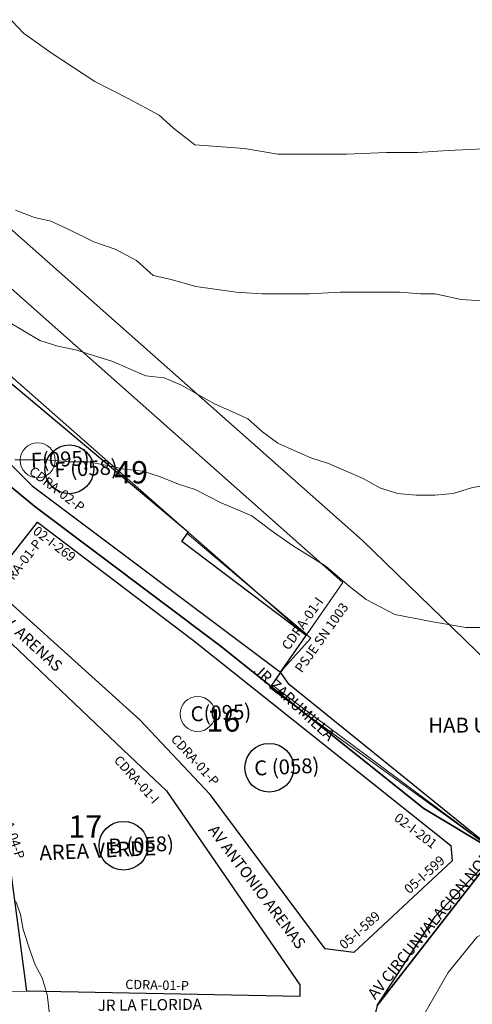
# Model space of a CAD drawing. Units: inches. Extents: x -25300642 to 27302551, y 2193588 to 39379214.
# Drawn here: x 392392 to 392514, y 8194014 to 8194279 of the extents above; entities that cross this region are included whole.
import ezdxf
from ezdxf.enums import TextEntityAlignment as Align

# ---------------------------------------------------------------- set-up
doc = ezdxf.new("R2010")
doc.units = ezdxf.units.IN
doc.header["$MEASUREMENT"] = 0
for name, color, linetype, lineweight in [('Codigo de Manzana', 7, 'Continuous', 13), ('Curva de Nivel', 43, 'Continuous', 0), ('Habilitaciones 6', 6, 'Continuous', 9), ('Limite de Sector', 40, 'Continuous', 30), ('Manzaneo_Catastral', 7, 'Continuous', 13), ('Nombre de Vias', 7, 'Continuous', 53), ('Numeracion de Cuadra', 7, 'Continuous', 13), ('PERIMETRO FINAL', 171, 'Continuous', 60), ('Vias sin Nombre', 4, 'Continuous', 20)]:
    doc.layers.add(name, color=color, linetype=linetype, lineweight=lineweight)
doc.layers.add('Hab Urb Sin Nombre', color=7, linetype='Continuous', lineweight=9, true_color=0xa25d69)
doc.layers.add('Habilitaciones 2', color=7, linetype='Continuous', lineweight=30, true_color=0xaaa855)
doc.layers.add('LOTE_5', color=50, linetype='Continuous')
doc.styles.add('Arial', font='arial.ttf', dxfattribs={"height": 0.5})
doc.styles.add('NOMBRE CALLES', font='stylu.ttf', dxfattribs={"height": 10})
doc.styles.add('ROMANS', font='arial.ttf')
doc.dimstyles.new('1-500', dxfattribs={"dimtxt": 1, "dimasz": 0.4, "dimexe": 0.8, "dimexo": 0.8, "dimgap": 0.4, "dimtad": 2, "dimzin": 3, "dimdsep": 46, "dimtxsty": 'Arial', "dimblk": 'ARCHTICK', "dimcen": 0, "dimdle": 0.4, "dimse1": 1, "dimse2": 1, "dimsd1": 1, "dimsd2": 1, "dimadec": 5, "dimazin": 0, "dimtfac": 1, "dimtix": 1, "dimtmove": 0, "dimatfit": 3, "dimldrblk": 'ARCHTICK', "dimfxl": 3, "dimfxlon": 1, "dimarcsym": 1})

# ---------------------------------------------------------------- blocks, each defined once
blk = doc.blocks.new('*D3340')
at = {"layer": 'Defpoints', "color": 0, "linetype": 'Continuous', "transparency": 16777216}
for p in [(414167.44, 8194707.45), (-3427027.01, 2193588.85), (-3427025.92, 2193588.15)]:
    blk.add_point(p, dxfattribs=at)
at = {"layer": 'LOTE_5', "color": 0, "linetype": 'Continuous', "lineweight": -2, "transparency": 16777216, "insert": (-1506430.88, 5194148.85), "char_height": 0.5, "attachment_point": 5, "rotation": 57.3775, "style": 'Arial'}
blk.add_mtext('28.24', dxfattribs=at)
blk = doc.blocks.new('_ArchTick')
at = {"color": 0, "linetype": 'ByBlock', "const_width": 0.15}
blk.add_lwpolyline([(-0.5, -0.5), (0.5, 0.5)], dxfattribs=at)
blk = doc.blocks.new('*D3366')
at = {"layer": 'Defpoints', "color": 0, "linetype": 'Continuous', "transparency": 16777216}
for p in [(414318.59, 8194679.49), (-3791398.12, 5015311.44), (-3791397.82, 5015311.03)]:
    blk.add_point(p, dxfattribs=at)
at = {"layer": 'LOTE_5', "color": 0, "linetype": 'Continuous', "lineweight": -2, "transparency": 16777216, "insert": (-1688539.06, 6604994.54), "char_height": 0.5, "attachment_point": 5, "rotation": 37.0879, "style": 'Arial'}
blk.add_mtext('5272232.39', dxfattribs=at)

msp = doc.modelspace()

# ---------------------------------------------------------------- linework, layer by layer
at = {"layer": 'Curva de Nivel', "flags": 128}
for points in [[(392518.48, 8194244.039), (392507.05, 8194243.539), (392498.8, 8194243.039), (392490.55, 8194243.039), (392490.55, 8194243.039), (392479.77, 8194242.539), (392469.61, 8194242.539), (392461.36, 8194242.539), (392452.45, 8194244.039), (392439.11, 8194245.039), (392433.39, 8194249.539), (392429.55, 8194253.039), (392421.27, 8194257.539), (392412.33, 8194262.039), (392400.86, 8194269.539), (392393.2, 8194275.039), (392385.52, 8194283.039)], [(392518.77, 8194203.039), (392510.52, 8194203.539), (392503.52, 8194205.039), (392499.73, 8194205.039), (392494.02, 8194205.539), (392486.39, 8194205.539), (392478.14, 8194205.539), (392478.14, 8194205.539), (392469.89, 8194205.039), (392457.2, 8194205.039), (392450.2, 8194205.539), (392439.39, 8194207.039), (392432.42, 8194209.039), (392427.95, 8194210.039), (392423.48, 8194214.039), (392417.73, 8194217.039), (392412.02, 8194219.039), (392405.02, 8194222.539), (392400.55, 8194224.539), (392396.11, 8194225.539), (392391.02, 8194227.539)], [(392503.45, 8194151.039), (392498.45, 8194151.039), (392493.48, 8194151.539), (392488.77, 8194153.039), (392484.3, 8194155.539), (392479.7, 8194157.539), (392474.95, 8194159.539), (392470.2, 8194161.039), (392465.73, 8194163.039), (392461.39, 8194165.039), (392457.27, 8194168.039), (392453.36, 8194171.539), (392449.05, 8194173.539), (392444.42, 8194175.539), (392439.95, 8194178.039), (392435.52, 8194180.539), (392430.86, 8194182.539), (392425.98, 8194183.039), (392421.39, 8194185.039), (392416.83, 8194187.039), (392411.98, 8194188.539), (392407.17, 8194190.039), (392402.36, 8194191.039), (392397.55, 8194192.539), (392393.33, 8194195.039), (392389.14, 8194197.539)], [(392517.52, 8194115.539), (392511.8, 8194115.539), (392502.92, 8194117.039), (392492.73, 8194119.039), (392485.08, 8194123.039), (392480.61, 8194126.539), (392474.23, 8194132.039), (392465.3, 8194137.539), (392459.55, 8194141.539), (392454.45, 8194145.539), (392446.17, 8194149.039), (392439.17, 8194152.539), (392434.7, 8194154.039), (392429.61, 8194156.039), (392425.17, 8194157.539), (392420.08, 8194158.039), (392415.64, 8194159.039), (392410.55, 8194160.039), (392405.48, 8194160.039), (392399.11, 8194160.539), (392390.86, 8194160.539)], [(392518.14, 8194154.039), (392513.3, 8194153.039), (392508.39, 8194151.539), (392503.45, 8194151.039)], [(392391.11, 8194042.039), (392392.39, 8194038.539), (392393.08, 8194034.539), (392395.02, 8194028.539), (392396.3, 8194025.039), (392398.23, 8194021.539), (392399.55, 8194017.039), (392400.2, 8194011.039)]]:
    msp.add_lwpolyline(points, dxfattribs=at)
at = {"layer": 'Hab Urb Sin Nombre', "flags": 128}
for points in [[(392523.738, 8194100.362), (392484.09, 8194138.888), (392365.08, 8194244.255), (392278.58, 8194299.987)], [(392264.765, 8194278.728), (392294.019, 8194258.734), (392328.806, 8194237.734), (392337.459, 8194251.587), (392356.537, 8194235.655), (392356.933, 8194236.103), (392360.207, 8194232.59), (392374.344, 8194220.784), (392362.674, 8194206.809), (392437.341, 8194141.081), (392437.084, 8194140.789), (392470.265, 8194112.693), (392462.902, 8194104.537), (392459.821, 8194100.177), (392463.443, 8194097.37), (392520.033, 8194055.244)], [(392520.033, 8194055.244), (392488.007, 8194014.086), (392479.245, 8193977.627), (392456.453, 8193918.759), (392387.011, 8193852.975), (392360.396, 8193875.61), (392357.995, 8193926.703), (392322.358, 8193926.778), (392288.558, 8193923.262), (392284.755, 8193920.03), (392348.969, 8193877.439), (392349.206, 8193861.579), (392357.97, 8193859.449), (392365.422, 8193853.573), (392372.729, 8193845.432), (392371.538, 8193840.592), (392362.68, 8193817.61), (392434.263, 8193823.688), (392474.859, 8193827.135), (392533.692, 8193831.844)]]:
    msp.add_lwpolyline(points, dxfattribs=at)
msp.add_lwpolyline([(392366.397, 8194203.532), (392437.341, 8194141.081), (392437.084, 8194140.789), (392469.128, 8194113.656), (392478.837, 8194127.585), (392377.918, 8194217.107), (392366.397, 8194203.532)], close=True, dxfattribs=at)
at = {"layer": 'Habilitaciones 2', "ltscale": 2.5}
for points in [[(392488.007, 8194014.086), (392503.591, 8194037.959), (392520.033, 8194055.244), (392464.419, 8194100.257), (392462.097, 8194103.568), (392468.931, 8194113.373), (392435.606, 8194138.641), (392437.306, 8194141.111), (392364.969, 8194201.851), (392361.128, 8194205.104), (392374.177, 8194220.811), (392337.459, 8194251.587), (392327.739, 8194235.67), (392308.828, 8194248.605), (392304.718, 8194251.416), (392271.108, 8194274.405), (392264.873, 8194278.67)], [(392481.761, 8194028.317), (392474.09, 8194029.276), (392443.199, 8194070.693), (392424.383, 8194090.804), (392383.892, 8194127.246), (392396.922, 8194143.84), (392438.724, 8194112.029), (392507.734, 8194057.002), (392508.08, 8194052.969), (392481.761, 8194028.317)], [(392376.944, 8194123.577), (392419.925, 8194082.689), (392431.491, 8194071.686), (392467.259, 8194019.624), (392467.259, 8194016.526), (392394.093, 8194017.98), (392389.134, 8194055.151), (392364.13, 8194109.552), (392376.944, 8194123.577)]]:
    msp.add_lwpolyline(points, dxfattribs=at)
msp.add_lwpolyline([(392364.969, 8194201.851), (392356.818, 8194192.247), (392395.499, 8194153.551), (392462.097, 8194103.568), (392468.931, 8194113.373), (392435.606, 8194138.641), (392437.306, 8194141.111)], close=True, dxfattribs=at)
at = {"layer": 'Habilitaciones 2'}
for centre in [(392405.472, 8194157.982), (392459.076, 8194077.904), (392419.985, 8194056.968)]:
    msp.add_circle(centre, 6.544, dxfattribs=at)
at = {"layer": 'Habilitaciones 6', "ltscale": 2.5}
msp.add_lwpolyline([(392488.007, 8194014.086), (392520.033, 8194055.244), (392459.246, 8194099.368), (392462.097, 8194103.568), (392468.931, 8194113.373), (392437.306, 8194141.111), (392361.128, 8194205.104), (392358.56, 8194207.278), (392369.661, 8194222.448), (392356.933, 8194236.103), (392347.578, 8194226.737), (392345.085, 8194223.806), (392264.873, 8194278.67), (392269.969, 8194292.445), (392244.472, 8194298.131), (392239.096, 8194290.143)], dxfattribs=at)
for points in [[(392462.097, 8194103.568), (392395.499, 8194153.551), (392356.818, 8194192.247), (392364.969, 8194201.851), (392437.306, 8194141.111), (392468.931, 8194113.373)], [(392364.679, 8194110.153), (392376.944, 8194123.577), (392376.944, 8194123.577), (392376.944, 8194123.577), (392419.925, 8194082.689), (392431.491, 8194071.686), (392467.259, 8194019.624), (392467.259, 8194016.526), (392394.093, 8194017.98), (392316.538, 8194017.843), (392309.164, 8194052.973), (392315.983, 8194059.882), (392325.513, 8194069.539), (392339.36, 8194083.569), (392359.695, 8194104.174)], [(392364.679, 8194110.153), (392376.944, 8194123.577), (392376.944, 8194123.577), (392376.944, 8194123.577), (392419.925, 8194082.689), (392431.491, 8194071.686), (392467.259, 8194019.624), (392467.259, 8194016.526), (392394.093, 8194017.98), (392316.538, 8194017.843), (392309.164, 8194052.973), (392315.983, 8194059.882), (392325.513, 8194069.539), (392339.36, 8194083.569), (392359.695, 8194104.174)]]:
    msp.add_lwpolyline(points, close=True, dxfattribs=at)
at = {"layer": 'Habilitaciones 6', "ltscale": 2.5, "flags": 128}
msp.add_lwpolyline([(392481.761, 8194028.317), (392474.09, 8194029.276), (392443.199, 8194070.693), (392424.383, 8194090.804), (392383.892, 8194127.246), (392396.922, 8194143.84), (392438.724, 8194112.029), (392507.734, 8194057.002), (392508.08, 8194052.969), (392481.761, 8194028.317)], dxfattribs=at)
msp.add_lwpolyline([(392481.761, 8194028.317), (392474.09, 8194029.276), (392443.199, 8194070.693), (392424.383, 8194090.804), (392383.892, 8194127.246), (392396.922, 8194143.84), (392438.724, 8194112.029), (392507.734, 8194057.002), (392508.08, 8194052.969), (392481.761, 8194028.317)], dxfattribs=at)
at = {"layer": 'Habilitaciones 6'}
for centre in [(392396.999, 8194160.408), (392439.848, 8194092.345)]:
    msp.add_circle(centre, 4.696, dxfattribs=at)
at = {"layer": 'Limite de Sector', "flags": 128}
for points in [[(392520.033, 8194055.244), (392500.492, 8194066.956), (392445.862, 8194110.671), (392396.198, 8194147.972), (392377.624, 8194163.273), (392352.647, 8194190.126), (392319.595, 8194216.902), (392298.946, 8194232.028), (392265.113, 8194251.64), (392222.823, 8194275.483), (392174.522, 8194304.06), (392176.588, 8194311.67), (392174.447, 8194321.394), (392151.032, 8194390.865), (392109.402, 8194393.502), (392112.015, 8194382.762), (392087.052, 8194372.022), (392094.889, 8194354.606), (392041.48, 8194347.059), (392008.312, 8194362.543), (391987.263, 8194367.227)], [(392523.738, 8194100.362), (392484.09, 8194138.888), (392365.08, 8194244.255), (392278.58, 8194299.987), (392188.888, 8194350.203), (392181.315, 8194335.876), (392178.704, 8194329.135), (392174.447, 8194321.394), (392176.588, 8194311.67), (392174.522, 8194304.06), (392222.823, 8194275.483), (392265.113, 8194251.64), (392298.946, 8194232.028), (392319.595, 8194216.902), (392352.647, 8194190.126), (392377.624, 8194163.273), (392396.198, 8194147.972), (392445.862, 8194110.671), (392500.492, 8194066.956), (392520.033, 8194055.244)], [(392520.033, 8194055.244), (392488.007, 8194014.086), (392479.245, 8193977.627), (392456.453, 8193918.759), (392420.735, 8193884.922), (392371.538, 8193840.592), (392362.672, 8193818.043), (392363.853, 8193751.82), (392369.611, 8193711.661), (392396.293, 8193655.41), (392346.145, 8193628.776), (392266.195, 8193577.142), (392194.562, 8193520.087), (392139.517, 8193472.826), (392123.633, 8193454.1), (392107.833, 8193436.463), (392100.947, 8193418.935), (392061.413, 8193364.477), (391971.468, 8193299.504), (391867.269, 8193246.762), (391791.398, 8193199.488), (391910.492, 8193076.634)], [(392488.007, 8194014.086), (392520.033, 8194055.244)]]:
    msp.add_lwpolyline(points, dxfattribs=at)
at = {"layer": 'Manzaneo_Catastral'}
for points in [[(392462.097, 8194103.568), (392395.499, 8194153.551), (392356.818, 8194192.247), (392377.918, 8194217.107), (392478.837, 8194127.585)], [(392481.761, 8194028.317), (392474.09, 8194029.276), (392443.199, 8194070.693), (392424.383, 8194090.804), (392383.892, 8194127.246), (392396.922, 8194143.84), (392438.724, 8194112.029), (392507.734, 8194057.002), (392508.08, 8194052.969)], [(392467.259, 8194016.526), (392394.093, 8194017.98), (392389.134, 8194055.151), (392364.13, 8194109.552), (392376.944, 8194123.577), (392419.925, 8194082.689), (392431.491, 8194071.686), (392467.259, 8194019.624)], [(392481.598, 8193951.783), (392477.56, 8193953.026), (392487.811, 8193980.679), (392497.751, 8194006.778), (392507.07, 8194022.935), (392514.835, 8194032.567), (392540.307, 8194044.374), (392576.34, 8194029.15), (392506.448, 8193976.329), (392491.538, 8193962.036)]]:
    msp.add_lwpolyline(points, close=True, dxfattribs=at)
at = {"layer": 'PERIMETRO FINAL'}
msp.add_circle((392855.621, 8194404.237), 2100.893, dxfattribs=at)

# ---------------------------------------------------------------- texts
at = {"layer": 'Codigo de Manzana', "style": 'ROMANS'}
for s, p in [('49', (392417.503, 8194154.195)), ('16', (392442.226, 8194087.608)), ('17', (392405.202, 8194059.129))]:
    msp.add_text(s, height=6, dxfattribs=at).set_placement(p)
at = {"layer": 'Hab Urb Sin Nombre', "style": 'Arial'}
msp.add_text('HAB URB S/N 17', height=4, dxfattribs=at).set_placement((392501.718, 8194087.338))
at = {"layer": 'Habilitaciones 2', "ltscale": 2.5, "style": 'Arial'}
for s, p in [('F (058)', (392401.535, 8194155.865)), ('C (058)', (392455.139, 8194075.787)), ('B (058)', (392416.048, 8194054.85))]:
    msp.add_text(s, height=4, rotation=2.5767, dxfattribs=at).set_placement(p)
at = {"layer": 'Habilitaciones 6', "ltscale": 2.5, "style": 'Arial'}
for s, p in [('F(095)', (392395.228, 8194158.364)), ('C(095)', (392438.076, 8194090.301)), ('AREA VERDE', (392397.511, 8194053.043))]:
    msp.add_text(s, height=4, rotation=2.5767, dxfattribs=at).set_placement(p)
at = {"layer": 'Nombre de Vias', "style": 'NOMBRE CALLES'}
for s, rotation, p in [('AV  ARENAS', 317.44678, (392385.664, 8194118.407)), ('JR ZARUMILLA', 317.44678, (392454.606, 8194103.622)), ('AV ANTONIO ARENAS', 306.91613, (392442.553, 8194061.142)), ('AV CIRCUNVALACION NORTE', 50.6851, (392487.484, 8194015.501)), ('JR LA FLORIDA', 0.63871, (392413.103, 8194012.637))]:
    msp.add_text(s, height=3, rotation=rotation, dxfattribs=at).set_placement(p)
at = {"layer": 'Numeracion de Cuadra', "ltscale": 2.5, "style": 'Arial'}
for s, height, rotation, p in [('CDRA-02-P', 2.56, 322.62852, (392394.43, 8194156.966)), ('CDRA-01-P', 2.5, 51.98874, (392387.717, 8194124.499)), ('CDRA-01-P', 2.5, 312.18788, (392432.529, 8194085.463)), ('CDRA-01-I', 2.5, 312.18788, (392417.244, 8194079.797)), ('CDRA-04-P', 2.5, 288.1595, (392385.895, 8194069.386)), ('CDRA-01-P', 2.5, 358.64579, (392420.435, 8194018.558))]:
    msp.add_text(s, height=height, rotation=rotation, dxfattribs=at).set_placement(p)
at = {"layer": 'Numeracion de Cuadra', "style": 'Arial'}
for s, rotation, p in [('02-I-269', 322.87094, (392395.465, 8194140.926)), ('CDRA-01-I', 54.43933, (392464.293, 8194109.24)), ('02-I-201', 322.87094, (392492.329, 8194063.964)), ('05-I-599', 41.96275, (392496.655, 8194043.894)), ('05-I-589', 41.5606, (392479.24, 8194028.996))]:
    msp.add_text(s, height=2.56, rotation=rotation, dxfattribs=at).set_placement(p)
at = {"layer": 'Vias sin Nombre', "ltscale": 2.5, "style": 'Arial'}
msp.add_text('PSJE SN 1003', height=2.529, rotation=54.59222, dxfattribs=at).set_placement((392474.128, 8194112.11), align=Align.CENTER)

# ---------------------------------------------------------------- dimensions: what is measured, and where the dimension line sits
at = {"layer": 'LOTE_5', "linetype": 'Continuous', "lineweight": -2}
dim = msp.add_aligned_dim(p1=(414167.444, 8194707.447), p2=(-3427025.922, 2193588.148), distance=-1.295, text='28.24', dimstyle='1-500', override={"dimfxl": 0.18}, dxfattribs=at)
dim.commit()
dim.dimension.update_dxf_attribs({"geometry": '*D3340', "text_midpoint": (-1506430.882, 5194148.849)})
dim = msp.add_aligned_dim(p1=(414318.594114071, 8194679.494201298), p2=(-3791398.124299643, 5015311.436323337), distance=0.509421348, dimstyle='1-500', override={"dimfxl": 0.18}, dxfattribs=at)
dim.commit()
dim.dimension.update_dxf_attribs({"geometry": '*D3366', "text_midpoint": (-1688539.062624302, 6604994.536026258)})

doc.saveas('drawing.dxf')
